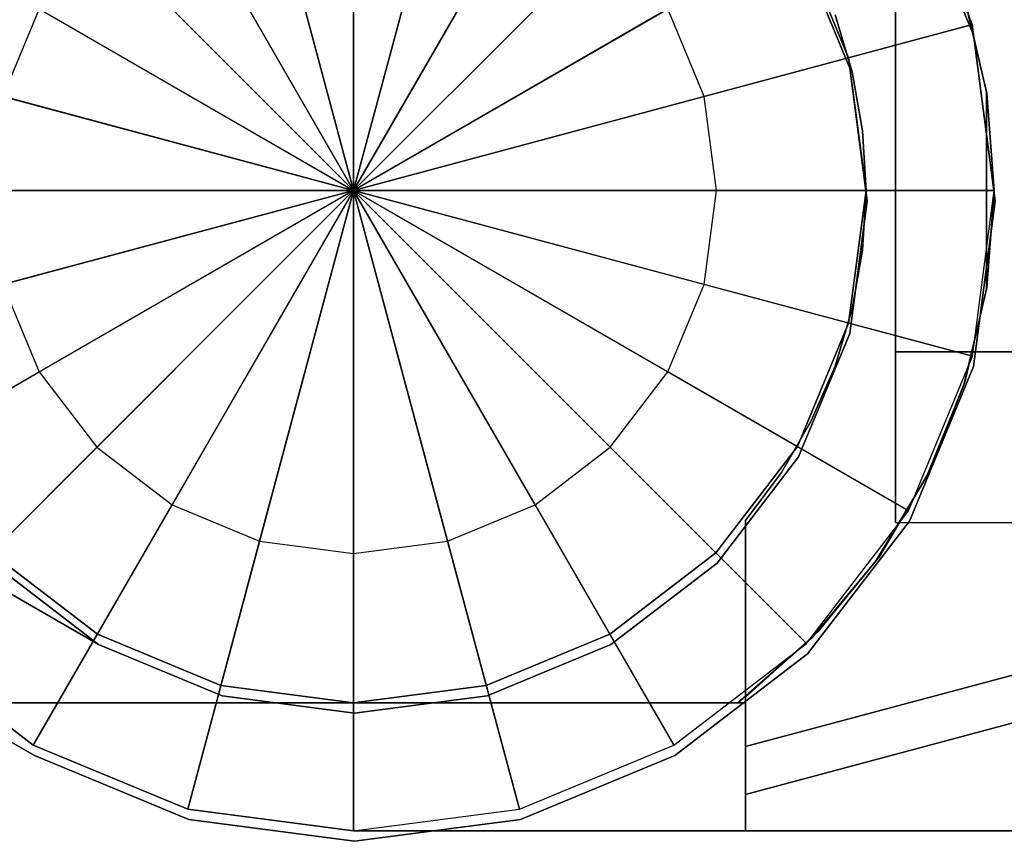
# Model space of a CAD drawing. Extents: x -3250 to 3250, y -2924 to 3476.
# Drawn here: x -746 to -723, y 545 to 564 of the extents above; entities that cross this region are included whole.
import ezdxf

# ---------------------------------------------------------------- set-up
doc = ezdxf.new("R2010")
doc.units = 0

msp = doc.modelspace()

# ---------------------------------------------------------------- linework, layer by layer
at = {"color": 0}
for p, q in [((-737.976889, 559.771099, 1515), (-737.976889, 574.771099, 1515)), ((-737.976889, 559.771099, 1485), (-737.976889, 574.771099, 1485)), ((-737.976889, 559.771099, 1515), (-741.859175, 574.259986, 1515)), ((-737.976889, 559.771099, 1485), (-741.859175, 574.259986, 1485)), ((-737.976889, 559.771099, 1515), (-734.094604, 574.259986, 1515)), ((-737.976889, 559.771099, 1485), (-734.094604, 574.259986, 1485)), ((-737.976889, 559.771099, 1515), (-745.476889, 572.76148, 1515)), ((-737.976889, 559.771099, 1485), (-745.476889, 572.76148, 1485)), ((-737.976889, 559.771099, 1515), (-730.476889, 572.76148, 1515)), ((-737.976889, 559.771099, 1485), (-730.476889, 572.76148, 1485)), ((-737.976889, 559.771099, 1515), (-748.583491, 570.377701, 1515)), ((-737.976889, 559.771099, 1485), (-748.583491, 570.377701, 1485)), ((-737.976889, 559.771099, 1515), (-727.370288, 570.377701, 1515)), ((-737.976889, 559.771099, 1485), (-727.370288, 570.377701, 1485)), ((-737.976889, 568.271099, 1516.5), (-737.976889, 559.771099, 1516.5)), ((-737.976889, 568.271099, 1483.5), (-737.976889, 559.771099, 1483.5)), ((-740.176851, 567.981468, 1516.5), (-737.976889, 559.771099, 1516.5)), ((-740.176851, 567.981468, 1483.5), (-737.976889, 559.771099, 1483.5)), ((-735.776928, 567.981468, 1516.5), (-737.976889, 559.771099, 1516.5)), ((-735.776928, 567.981468, 1483.5), (-737.976889, 559.771099, 1483.5)), ((-737.976889, 559.771099, 1515), (-750.96727, 567.271099, 1515)), ((-737.976889, 559.771099, 1485), (-750.96727, 567.271099, 1485)), ((-737.976889, 559.771099, 1515), (-724.986508, 567.271099, 1515)), ((-737.976889, 559.771099, 1485), (-724.986508, 567.271099, 1485)), ((-723.488002, 563.653385, 1515), (-724.986508, 567.271099, 1515)), ((-723.488002, 563.653385, 1485), (-724.986508, 567.271099, 1485)), ((-742.226889, 567.132315, 1516.5), (-737.976889, 559.771099, 1516.5)), ((-742.226889, 567.132315, 1483.5), (-737.976889, 559.771099, 1483.5)), ((-733.726889, 567.132315, 1516.5), (-737.976889, 559.771099, 1516.5)), ((-733.726889, 567.132315, 1483.5), (-737.976889, 559.771099, 1483.5)), ((-723.463606, 563.411363, 1495), (-724.962113, 567.029077, 1495)), ((-724.962113, 567.029077, 1505), (-723.463606, 563.411363, 1505)), ((-724.962113, 567.029077, 1485), (-723.463606, 563.411363, 1485)), ((-723.463606, 563.411363, 1515), (-724.962113, 567.029077, 1515)), ((-743.987297, 565.781506, 1516.5), (-737.976889, 559.771099, 1516.5)), ((-743.987297, 565.781506, 1483.5), (-737.976889, 559.771099, 1483.5)), ((-731.966482, 565.781506, 1516.5), (-737.976889, 559.771099, 1516.5)), ((-731.966482, 565.781506, 1483.5), (-737.976889, 559.771099, 1483.5)), ((-727.584585, 565.771099, 1505), (-726.38578, 562.876927, 1505)), ((-726.38578, 562.876927, 1495), (-727.584585, 565.771099, 1495)), ((-727.560189, 565.529077, 1495), (-726.361384, 562.634906, 1495)), ((-726.361384, 562.634906, 1505), (-727.560189, 565.529077, 1505)), ((-726.361384, 562.634906, 1485), (-727.560189, 565.529077, 1485)), ((-727.560189, 565.529077, 1515), (-726.361384, 562.634906, 1515)), ((-723.155674, 562.080119, 1505), (-723.687766, 564.334097, 1505)), ((-723.687766, 564.334097, 1495), (-723.155674, 562.080119, 1495)), ((-723.149932, 562.042953, 1500), (-723.665065, 564.262389, 1500)), ((-723.665065, 564.262389, 1515), (-723.149932, 562.042953, 1515)), ((-745.338105, 564.021099, 1516.5), (-746.187259, 561.971061, 1516.5)), ((-745.338105, 564.021099, 1483.5), (-746.187259, 561.971061, 1483.5)), ((-745.338105, 564.021099, 1516.5), (-737.976889, 559.771099, 1516.5)), ((-745.338105, 564.021099, 1483.5), (-737.976889, 559.771099, 1483.5)), ((-730.615673, 564.021099, 1516.5), (-737.976889, 559.771099, 1516.5)), ((-730.615673, 564.021099, 1483.5), (-737.976889, 559.771099, 1483.5)), ((-729.76652, 561.971061, 1516.5), (-730.615673, 564.021099, 1516.5)), ((-729.76652, 561.971061, 1483.5), (-730.615673, 564.021099, 1483.5)), ((-725.288466, 555.994032, 1506.928203), (-725.288466, 563.994032, 1506.928203)), ((-725.288466, 563.994032, 1493.071797), (-725.288466, 555.994032, 1493.071797)), ((-726.704048, 563.884862, 1500), (-726.301911, 562.545063, 1500)), ((-726.301911, 562.545063, 1485), (-726.704048, 563.884862, 1485)), ((-737.976889, 559.771099, 1515), (-752.465777, 563.653385, 1515)), ((-737.976889, 559.771099, 1485), (-752.465777, 563.653385, 1485)), ((-737.976889, 559.771099, 1515), (-723.488002, 563.653385, 1515)), ((-737.976889, 559.771099, 1485), (-723.488002, 563.653385, 1485)), ((-723.488002, 563.653385, 1515), (-729.76652, 561.971061, 1516.5)), ((-723.488002, 563.653385, 1485), (-729.76652, 561.971061, 1483.5)), ((-722.976889, 559.771099, 1515), (-723.488002, 563.653385, 1515)), ((-722.976889, 559.771099, 1485), (-723.488002, 563.653385, 1485)), ((-722.952494, 559.529077, 1495), (-723.463606, 563.411363, 1495)), ((-723.463606, 563.411363, 1505), (-722.952494, 559.529077, 1505)), ((-723.463606, 563.411363, 1485), (-722.952494, 559.529077, 1485)), ((-722.952494, 559.529077, 1515), (-723.463606, 563.411363, 1515)), ((-723.463606, 563.411363, 1485), (-723.463606, 563.411363, 1495)), ((-723.463606, 563.411363, 1505), (-723.463606, 563.411363, 1515)), ((-726.38578, 562.876927, 1495), (-726.38578, 562.876927, 1505)), ((-726.38578, 562.876927, 1505), (-725.976889, 559.771099, 1505)), ((-725.976889, 559.771099, 1495), (-726.38578, 562.876927, 1495)), ((-726.361384, 562.634906, 1495), (-725.952494, 559.529077, 1495)), ((-725.952494, 559.529077, 1505), (-726.361384, 562.634906, 1505)), ((-725.952494, 559.529077, 1485), (-726.361384, 562.634906, 1485)), ((-726.361384, 562.634906, 1515), (-725.952494, 559.529077, 1515)), ((-726.361384, 562.634906, 1485), (-726.361384, 562.634906, 1495)), ((-726.361384, 562.634906, 1505), (-726.361384, 562.634906, 1515)), ((-726.301911, 562.545063, 1500), (-726.058422, 561.167569, 1500)), ((-726.058422, 561.167569, 1485), (-726.301911, 562.545063, 1485)), ((-726.301911, 562.545063, 1500), (-726.301911, 562.545063, 1485)), ((-745.452494, 546.538696, 1495), (-772.299281, 562.038696, 1495)), ((-772.299281, 562.038696, 1485), (-745.452494, 546.538696, 1485)), ((-745.452494, 546.538696, 1515), (-772.299281, 562.038696, 1515)), ((-772.299281, 562.038696, 1505), (-745.452494, 546.538696, 1505)), ((-746.187259, 561.971061, 1516.5), (-737.976889, 559.771099, 1516.5)), ((-746.187259, 561.971061, 1483.5), (-737.976889, 559.771099, 1483.5)), ((-729.76652, 561.971061, 1516.5), (-737.976889, 559.771099, 1516.5)), ((-729.76652, 561.971061, 1483.5), (-737.976889, 559.771099, 1483.5)), ((-729.476889, 559.771099, 1516.5), (-729.76652, 561.971061, 1516.5)), ((-729.476889, 559.771099, 1483.5), (-729.76652, 561.971061, 1483.5)), ((-723.155674, 562.080119, 1495), (-723.155674, 562.080119, 1505)), ((-723.155674, 557.462078, 1505), (-723.155674, 562.080119, 1505)), ((-723.155674, 562.080119, 1495), (-723.155674, 557.462078, 1495)), ((-722.976889, 559.771099, 1500), (-723.149932, 562.042953, 1500)), ((-723.149932, 562.042953, 1515), (-722.976889, 559.771099, 1515)), ((-723.149932, 562.042953, 1515), (-723.149932, 562.042953, 1500)), ((-726.058422, 561.167569, 1500), (-725.976889, 559.771099, 1500)), ((-725.976889, 559.771099, 1485), (-726.058422, 561.167569, 1485)), ((-726.058422, 561.167569, 1500), (-726.058422, 561.167569, 1485)), ((-763.446396, 560.391582, 1495), (-743.952494, 549.136773, 1495)), ((-743.952494, 549.136773, 1505), (-763.446396, 560.391582, 1505)), ((-743.952494, 549.136773, 1505), (-763.446396, 560.391582, 1505)), ((-763.446396, 560.391582, 1495), (-743.952494, 549.136773, 1495)), ((-737.976889, 559.771099, 1515), (-752.976889, 559.771099, 1515)), ((-737.976889, 559.771099, 1485), (-752.976889, 559.771099, 1485)), ((-737.976889, 559.771099, 1515), (-752.465777, 555.888813, 1515)), ((-737.976889, 559.771099, 1485), (-752.465777, 555.888813, 1485)), ((-737.976889, 559.771099, 1515), (-750.96727, 552.271099, 1515)), ((-737.976889, 559.771099, 1485), (-750.96727, 552.271099, 1485)), ((-737.976889, 559.771099, 1515), (-748.583491, 549.164497, 1515)), ((-737.976889, 559.771099, 1485), (-748.583491, 549.164497, 1485)), ((-746.476889, 559.771099, 1516.5), (-737.976889, 559.771099, 1516.5)), ((-746.476889, 559.771099, 1483.5), (-737.976889, 559.771099, 1483.5)), ((-746.187259, 557.571137, 1516.5), (-737.976889, 559.771099, 1516.5)), ((-746.187259, 557.571137, 1483.5), (-737.976889, 559.771099, 1483.5)), ((-737.976889, 559.771099, 1515), (-745.476889, 546.780718, 1515)), ((-737.976889, 559.771099, 1485), (-745.476889, 546.780718, 1485)), ((-745.338105, 555.521099, 1516.5), (-737.976889, 559.771099, 1516.5)), ((-745.338105, 555.521099, 1483.5), (-737.976889, 559.771099, 1483.5)), ((-743.987297, 553.760691, 1516.5), (-737.976889, 559.771099, 1516.5)), ((-743.987297, 553.760691, 1483.5), (-737.976889, 559.771099, 1483.5)), ((-742.226889, 552.409883, 1516.5), (-737.976889, 559.771099, 1516.5)), ((-742.226889, 552.409883, 1483.5), (-737.976889, 559.771099, 1483.5)), ((-737.976889, 559.771099, 1515), (-741.859175, 545.282211, 1515)), ((-737.976889, 559.771099, 1485), (-741.859175, 545.282211, 1485)), ((-740.176851, 551.560729, 1516.5), (-737.976889, 559.771099, 1516.5)), ((-740.176851, 551.560729, 1483.5), (-737.976889, 559.771099, 1483.5)), ((-737.976889, 559.771099, 1516.5), (-737.976889, 559.771099, 1516.5)), ((-737.976889, 559.771099, 1516.5), (-737.976889, 559.771099, 1515)), ((-737.976889, 559.771099, 1515), (-737.976889, 559.771099, 1515)), ((-737.976889, 559.771099, 1516.5), (-737.976889, 559.771099, 1516.5)), ((-737.976889, 559.771099, 1516.5), (-737.976889, 559.771099, 1515)), ((-737.976889, 559.771099, 1515), (-737.976889, 559.771099, 1515)), ((-737.976889, 559.771099, 1516.5), (-737.976889, 559.771099, 1516.5)), ((-737.976889, 559.771099, 1516.5), (-737.976889, 559.771099, 1515)), ((-737.976889, 559.771099, 1515), (-737.976889, 559.771099, 1515)), ((-737.976889, 559.771099, 1516.5), (-737.976889, 559.771099, 1516.5)), ((-737.976889, 559.771099, 1516.5), (-737.976889, 559.771099, 1515)), ((-737.976889, 559.771099, 1515), (-737.976889, 559.771099, 1515)), ((-737.976889, 559.771099, 1516.5), (-737.976889, 559.771099, 1516.5)), ((-737.976889, 559.771099, 1516.5), (-737.976889, 559.771099, 1515)), ((-737.976889, 559.771099, 1515), (-737.976889, 559.771099, 1515)), ((-737.976889, 551.271099, 1516.5), (-737.976889, 559.771099, 1516.5)), ((-737.976889, 559.771099, 1516.5), (-737.976889, 559.771099, 1516.5)), ((-737.976889, 559.771099, 1516.5), (-737.976889, 559.771099, 1515)), ((-737.976889, 559.771099, 1515), (-737.976889, 559.771099, 1515)), ((-737.976889, 559.771099, 1515), (-737.976889, 544.771099, 1515)), ((-735.776928, 551.560729, 1516.5), (-737.976889, 559.771099, 1516.5)), ((-737.976889, 559.771099, 1516.5), (-737.976889, 559.771099, 1516.5)), ((-737.976889, 559.771099, 1516.5), (-737.976889, 559.771099, 1515)), ((-737.976889, 559.771099, 1515), (-737.976889, 559.771099, 1515)), ((-737.976889, 559.771099, 1515), (-734.094604, 545.282211, 1515)), ((-733.726889, 552.409883, 1516.5), (-737.976889, 559.771099, 1516.5)), ((-737.976889, 559.771099, 1516.5), (-737.976889, 559.771099, 1516.5)), ((-737.976889, 559.771099, 1516.5), (-737.976889, 559.771099, 1515)), ((-737.976889, 559.771099, 1515), (-737.976889, 559.771099, 1515)), ((-737.976889, 559.771099, 1515), (-730.476889, 546.780718, 1515)), ((-731.966482, 553.760691, 1516.5), (-737.976889, 559.771099, 1516.5)), ((-737.976889, 559.771099, 1516.5), (-737.976889, 559.771099, 1516.5)), ((-737.976889, 559.771099, 1516.5), (-737.976889, 559.771099, 1515)), ((-737.976889, 559.771099, 1515), (-737.976889, 559.771099, 1515)), ((-737.976889, 559.771099, 1515), (-727.370288, 549.164497, 1515)), ((-730.615673, 555.521099, 1516.5), (-737.976889, 559.771099, 1516.5)), ((-737.976889, 559.771099, 1516.5), (-737.976889, 559.771099, 1516.5)), ((-737.976889, 559.771099, 1516.5), (-737.976889, 559.771099, 1515)), ((-737.976889, 559.771099, 1515), (-737.976889, 559.771099, 1515)), ((-737.976889, 559.771099, 1515), (-724.986508, 552.271099, 1515)), ((-729.76652, 557.571137, 1516.5), (-737.976889, 559.771099, 1516.5)), ((-737.976889, 559.771099, 1516.5), (-737.976889, 559.771099, 1516.5)), ((-737.976889, 559.771099, 1516.5), (-737.976889, 559.771099, 1515)), ((-737.976889, 559.771099, 1515), (-737.976889, 559.771099, 1515)), ((-737.976889, 559.771099, 1515), (-723.488002, 555.888813, 1515)), ((-729.476889, 559.771099, 1516.5), (-737.976889, 559.771099, 1516.5)), ((-737.976889, 559.771099, 1516.5), (-737.976889, 559.771099, 1516.5)), ((-737.976889, 559.771099, 1516.5), (-737.976889, 559.771099, 1515)), ((-737.976889, 559.771099, 1515), (-737.976889, 559.771099, 1515)), ((-737.976889, 559.771099, 1515), (-722.976889, 559.771099, 1515)), ((-737.976889, 559.771099, 1516.5), (-737.976889, 559.771099, 1516.5)), ((-737.976889, 559.771099, 1516.5), (-737.976889, 559.771099, 1515)), ((-737.976889, 559.771099, 1515), (-737.976889, 559.771099, 1515)), ((-737.976889, 559.771099, 1516.5), (-737.976889, 559.771099, 1516.5)), ((-737.976889, 559.771099, 1516.5), (-737.976889, 559.771099, 1515)), ((-737.976889, 559.771099, 1515), (-737.976889, 559.771099, 1515)), ((-737.976889, 559.771099, 1516.5), (-737.976889, 559.771099, 1516.5)), ((-737.976889, 559.771099, 1516.5), (-737.976889, 559.771099, 1515)), ((-737.976889, 559.771099, 1515), (-737.976889, 559.771099, 1515)), ((-737.976889, 559.771099, 1516.5), (-737.976889, 559.771099, 1516.5)), ((-737.976889, 559.771099, 1516.5), (-737.976889, 559.771099, 1515)), ((-737.976889, 559.771099, 1515), (-737.976889, 559.771099, 1515)), ((-737.976889, 559.771099, 1516.5), (-737.976889, 559.771099, 1516.5)), ((-737.976889, 559.771099, 1516.5), (-737.976889, 559.771099, 1515)), ((-737.976889, 559.771099, 1515), (-737.976889, 559.771099, 1515)), ((-737.976889, 559.771099, 1516.5), (-737.976889, 559.771099, 1516.5)), ((-737.976889, 559.771099, 1516.5), (-737.976889, 559.771099, 1515)), ((-737.976889, 559.771099, 1515), (-737.976889, 559.771099, 1515)), ((-737.976889, 559.771099, 1516.5), (-737.976889, 559.771099, 1516.5)), ((-737.976889, 559.771099, 1516.5), (-737.976889, 559.771099, 1515)), ((-737.976889, 559.771099, 1515), (-737.976889, 559.771099, 1515)), ((-737.976889, 559.771099, 1516.5), (-737.976889, 559.771099, 1516.5)), ((-737.976889, 559.771099, 1516.5), (-737.976889, 559.771099, 1515)), ((-737.976889, 559.771099, 1515), (-737.976889, 559.771099, 1515)), ((-737.976889, 559.771099, 1516.5), (-737.976889, 559.771099, 1516.5)), ((-737.976889, 559.771099, 1516.5), (-737.976889, 559.771099, 1515)), ((-737.976889, 559.771099, 1515), (-737.976889, 559.771099, 1515)), ((-737.976889, 559.771099, 1516.5), (-737.976889, 559.771099, 1516.5)), ((-737.976889, 559.771099, 1516.5), (-737.976889, 559.771099, 1515)), ((-737.976889, 559.771099, 1515), (-737.976889, 559.771099, 1515)), ((-737.976889, 559.771099, 1516.5), (-737.976889, 559.771099, 1516.5)), ((-737.976889, 559.771099, 1516.5), (-737.976889, 559.771099, 1515)), ((-737.976889, 559.771099, 1515), (-737.976889, 559.771099, 1515)), ((-737.976889, 559.771099, 1516.5), (-737.976889, 559.771099, 1516.5)), ((-737.976889, 559.771099, 1516.5), (-737.976889, 559.771099, 1515)), ((-737.976889, 559.771099, 1515), (-737.976889, 559.771099, 1515)), ((-737.976889, 559.771099, 1483.5), (-737.976889, 559.771099, 1483.5)), ((-737.976889, 559.771099, 1483.5), (-737.976889, 559.771099, 1485)), ((-737.976889, 559.771099, 1485), (-737.976889, 559.771099, 1485)), ((-737.976889, 559.771099, 1483.5), (-737.976889, 559.771099, 1483.5)), ((-737.976889, 559.771099, 1483.5), (-737.976889, 559.771099, 1485)), ((-737.976889, 559.771099, 1485), (-737.976889, 559.771099, 1485)), ((-737.976889, 559.771099, 1483.5), (-737.976889, 559.771099, 1483.5)), ((-737.976889, 559.771099, 1483.5), (-737.976889, 559.771099, 1485)), ((-737.976889, 559.771099, 1485), (-737.976889, 559.771099, 1485)), ((-737.976889, 559.771099, 1483.5), (-737.976889, 559.771099, 1483.5)), ((-737.976889, 559.771099, 1483.5), (-737.976889, 559.771099, 1485)), ((-737.976889, 559.771099, 1485), (-737.976889, 559.771099, 1485)), ((-737.976889, 559.771099, 1483.5), (-737.976889, 559.771099, 1483.5)), ((-737.976889, 559.771099, 1483.5), (-737.976889, 559.771099, 1485)), ((-737.976889, 559.771099, 1485), (-737.976889, 559.771099, 1485)), ((-737.976889, 551.271099, 1483.5), (-737.976889, 559.771099, 1483.5)), ((-737.976889, 559.771099, 1483.5), (-737.976889, 559.771099, 1483.5)), ((-737.976889, 559.771099, 1483.5), (-737.976889, 559.771099, 1485)), ((-737.976889, 559.771099, 1485), (-737.976889, 559.771099, 1485)), ((-737.976889, 559.771099, 1485), (-737.976889, 544.771099, 1485)), ((-735.776928, 551.560729, 1483.5), (-737.976889, 559.771099, 1483.5)), ((-737.976889, 559.771099, 1483.5), (-737.976889, 559.771099, 1483.5)), ((-737.976889, 559.771099, 1483.5), (-737.976889, 559.771099, 1485)), ((-737.976889, 559.771099, 1485), (-737.976889, 559.771099, 1485)), ((-737.976889, 559.771099, 1485), (-734.094604, 545.282211, 1485)), ((-733.726889, 552.409883, 1483.5), (-737.976889, 559.771099, 1483.5)), ((-737.976889, 559.771099, 1483.5), (-737.976889, 559.771099, 1483.5)), ((-737.976889, 559.771099, 1483.5), (-737.976889, 559.771099, 1485)), ((-737.976889, 559.771099, 1485), (-737.976889, 559.771099, 1485)), ((-737.976889, 559.771099, 1485), (-730.476889, 546.780718, 1485)), ((-731.966482, 553.760691, 1483.5), (-737.976889, 559.771099, 1483.5)), ((-737.976889, 559.771099, 1483.5), (-737.976889, 559.771099, 1483.5)), ((-737.976889, 559.771099, 1483.5), (-737.976889, 559.771099, 1485)), ((-737.976889, 559.771099, 1485), (-737.976889, 559.771099, 1485)), ((-737.976889, 559.771099, 1485), (-727.370288, 549.164497, 1485)), ((-730.615673, 555.521099, 1483.5), (-737.976889, 559.771099, 1483.5)), ((-737.976889, 559.771099, 1483.5), (-737.976889, 559.771099, 1483.5)), ((-737.976889, 559.771099, 1483.5), (-737.976889, 559.771099, 1485)), ((-737.976889, 559.771099, 1485), (-737.976889, 559.771099, 1485)), ((-737.976889, 559.771099, 1485), (-724.986508, 552.271099, 1485)), ((-729.76652, 557.571137, 1483.5), (-737.976889, 559.771099, 1483.5)), ((-737.976889, 559.771099, 1483.5), (-737.976889, 559.771099, 1483.5)), ((-737.976889, 559.771099, 1483.5), (-737.976889, 559.771099, 1485)), ((-737.976889, 559.771099, 1485), (-737.976889, 559.771099, 1485)), ((-737.976889, 559.771099, 1485), (-723.488002, 555.888813, 1485)), ((-729.476889, 559.771099, 1483.5), (-737.976889, 559.771099, 1483.5)), ((-737.976889, 559.771099, 1483.5), (-737.976889, 559.771099, 1483.5)), ((-737.976889, 559.771099, 1483.5), (-737.976889, 559.771099, 1485)), ((-737.976889, 559.771099, 1485), (-737.976889, 559.771099, 1485)), ((-737.976889, 559.771099, 1485), (-722.976889, 559.771099, 1485)), ((-737.976889, 559.771099, 1483.5), (-737.976889, 559.771099, 1483.5)), ((-737.976889, 559.771099, 1483.5), (-737.976889, 559.771099, 1485)), ((-737.976889, 559.771099, 1485), (-737.976889, 559.771099, 1485)), ((-737.976889, 559.771099, 1483.5), (-737.976889, 559.771099, 1483.5)), ((-737.976889, 559.771099, 1483.5), (-737.976889, 559.771099, 1485)), ((-737.976889, 559.771099, 1485), (-737.976889, 559.771099, 1485)), ((-737.976889, 559.771099, 1483.5), (-737.976889, 559.771099, 1483.5)), ((-737.976889, 559.771099, 1483.5), (-737.976889, 559.771099, 1485)), ((-737.976889, 559.771099, 1485), (-737.976889, 559.771099, 1485)), ((-737.976889, 559.771099, 1483.5), (-737.976889, 559.771099, 1483.5)), ((-737.976889, 559.771099, 1483.5), (-737.976889, 559.771099, 1485)), ((-737.976889, 559.771099, 1485), (-737.976889, 559.771099, 1485)), ((-737.976889, 559.771099, 1483.5), (-737.976889, 559.771099, 1483.5)), ((-737.976889, 559.771099, 1483.5), (-737.976889, 559.771099, 1485)), ((-737.976889, 559.771099, 1485), (-737.976889, 559.771099, 1485)), ((-737.976889, 559.771099, 1483.5), (-737.976889, 559.771099, 1483.5)), ((-737.976889, 559.771099, 1483.5), (-737.976889, 559.771099, 1485)), ((-737.976889, 559.771099, 1485), (-737.976889, 559.771099, 1485)), ((-737.976889, 559.771099, 1483.5), (-737.976889, 559.771099, 1483.5)), ((-737.976889, 559.771099, 1483.5), (-737.976889, 559.771099, 1485)), ((-737.976889, 559.771099, 1485), (-737.976889, 559.771099, 1485)), ((-737.976889, 559.771099, 1483.5), (-737.976889, 559.771099, 1483.5)), ((-737.976889, 559.771099, 1483.5), (-737.976889, 559.771099, 1485)), ((-737.976889, 559.771099, 1485), (-737.976889, 559.771099, 1485)), ((-737.976889, 559.771099, 1483.5), (-737.976889, 559.771099, 1483.5)), ((-737.976889, 559.771099, 1483.5), (-737.976889, 559.771099, 1485)), ((-737.976889, 559.771099, 1485), (-737.976889, 559.771099, 1485)), ((-737.976889, 559.771099, 1483.5), (-737.976889, 559.771099, 1483.5)), ((-737.976889, 559.771099, 1483.5), (-737.976889, 559.771099, 1485)), ((-737.976889, 559.771099, 1485), (-737.976889, 559.771099, 1485)), ((-737.976889, 559.771099, 1483.5), (-737.976889, 559.771099, 1483.5)), ((-737.976889, 559.771099, 1483.5), (-737.976889, 559.771099, 1485)), ((-737.976889, 559.771099, 1485), (-737.976889, 559.771099, 1485)), ((-737.976889, 559.771099, 1483.5), (-737.976889, 559.771099, 1483.5)), ((-737.976889, 559.771099, 1483.5), (-737.976889, 559.771099, 1485)), ((-737.976889, 559.771099, 1485), (-737.976889, 559.771099, 1485)), ((-729.76652, 557.571137, 1516.5), (-729.476889, 559.771099, 1516.5)), ((-729.76652, 557.571137, 1483.5), (-729.476889, 559.771099, 1483.5)), ((-722.976889, 559.771099, 1515), (-729.476889, 559.771099, 1516.5)), ((-722.976889, 559.771099, 1485), (-729.476889, 559.771099, 1483.5)), ((-725.976889, 559.771099, 1505), (-726.38578, 556.66527, 1505)), ((-726.38578, 556.66527, 1495), (-725.976889, 559.771099, 1495)), ((-725.976889, 559.771099, 1500), (-726.058422, 558.374629, 1500)), ((-726.058422, 558.374629, 1485), (-725.976889, 559.771099, 1485)), ((-725.976889, 559.771099, 1500), (-725.976889, 559.771099, 1485)), ((-725.976889, 559.771099, 1495), (-725.976889, 559.771099, 1505)), ((-723.488002, 555.888813, 1515), (-722.976889, 559.771099, 1515)), ((-723.488002, 555.888813, 1485), (-722.976889, 559.771099, 1485)), ((-723.149932, 557.499245, 1500), (-722.976889, 559.771099, 1500)), ((-722.976889, 559.771099, 1515), (-723.149932, 557.499245, 1515)), ((-722.976889, 559.771099, 1515), (-722.976889, 559.771099, 1500)), ((-725.952494, 559.529077, 1495), (-726.361384, 556.423249, 1495)), ((-726.361384, 556.423249, 1505), (-725.952494, 559.529077, 1505)), ((-726.361384, 556.423249, 1485), (-725.952494, 559.529077, 1485)), ((-725.952494, 559.529077, 1515), (-726.361384, 556.423249, 1515)), ((-725.952494, 559.529077, 1485), (-725.952494, 559.529077, 1495)), ((-725.952494, 559.529077, 1505), (-725.952494, 559.529077, 1515)), ((-723.463606, 555.646792, 1495), (-722.952494, 559.529077, 1495)), ((-722.952494, 559.529077, 1505), (-723.463606, 555.646792, 1505)), ((-722.952494, 559.529077, 1485), (-723.463606, 555.646792, 1485)), ((-723.463606, 555.646792, 1515), (-722.952494, 559.529077, 1515)), ((-722.952494, 559.529077, 1485), (-722.952494, 559.529077, 1495)), ((-722.952494, 559.529077, 1505), (-722.952494, 559.529077, 1515)), ((-726.058422, 558.374629, 1500), (-726.301911, 556.997135, 1500)), ((-726.301911, 556.997135, 1485), (-726.058422, 558.374629, 1485)), ((-726.058422, 558.374629, 1500), (-726.058422, 558.374629, 1485)), ((-746.187259, 557.571137, 1516.5), (-745.338105, 555.521099, 1516.5)), ((-746.187259, 557.571137, 1483.5), (-745.338105, 555.521099, 1483.5)), ((-730.615673, 555.521099, 1516.5), (-729.76652, 557.571137, 1516.5)), ((-730.615673, 555.521099, 1483.5), (-729.76652, 557.571137, 1483.5)), ((-723.488002, 555.888813, 1515), (-729.76652, 557.571137, 1516.5)), ((-723.488002, 555.888813, 1485), (-729.76652, 557.571137, 1483.5)), ((-723.665065, 555.279808, 1500), (-723.149932, 557.499245, 1500)), ((-723.149932, 557.499245, 1515), (-723.665065, 555.279808, 1515)), ((-723.149932, 557.499245, 1515), (-723.149932, 557.499245, 1500)), ((-723.687766, 555.2081, 1505), (-723.155674, 557.462078, 1505)), ((-723.155674, 557.462078, 1495), (-723.687766, 555.2081, 1495)), ((-723.155674, 557.462078, 1505), (-723.155674, 557.462078, 1495)), ((-726.301911, 556.997135, 1500), (-726.704048, 555.657336, 1500)), ((-726.704048, 555.657336, 1485), (-726.301911, 556.997135, 1485)), ((-726.301911, 556.997135, 1500), (-726.301911, 556.997135, 1485)), ((-726.38578, 556.66527, 1505), (-727.584585, 553.771099, 1505)), ((-727.584585, 553.771099, 1495), (-726.38578, 556.66527, 1495)), ((-726.38578, 556.66527, 1495), (-726.38578, 556.66527, 1505)), ((-726.361384, 556.423249, 1495), (-727.560189, 553.529077, 1495)), ((-727.560189, 553.529077, 1505), (-726.361384, 556.423249, 1505)), ((-727.560189, 553.529077, 1485), (-726.361384, 556.423249, 1485)), ((-726.361384, 556.423249, 1515), (-727.560189, 553.529077, 1515)), ((-726.361384, 556.423249, 1485), (-726.361384, 556.423249, 1495)), ((-726.361384, 556.423249, 1505), (-726.361384, 556.423249, 1515)), ((724.711534, 555.994032, 1506.928203), (-725.288466, 555.994032, 1506.928203)), ((-725.288466, 555.994032, 1493.071797), (724.711534, 555.994032, 1493.071797)), ((-725.288466, 555.994032, 1493.071797), (-725.288466, 551.994032, 1500)), ((-725.288466, 551.994032, 1500), (-725.288466, 555.994032, 1506.928203)), ((-724.986508, 552.271099, 1515), (-723.488002, 555.888813, 1515)), ((-724.986508, 552.271099, 1485), (-723.488002, 555.888813, 1485)), ((-726.704048, 555.657336, 1500), (-727.259369, 554.373437, 1500)), ((-727.259369, 554.373437, 1485), (-726.704048, 555.657336, 1485)), ((-726.704048, 555.657336, 1500), (-726.704048, 555.657336, 1485)), ((-724.962113, 552.029077, 1495), (-723.463606, 555.646792, 1495)), ((-723.463606, 555.646792, 1505), (-724.962113, 552.029077, 1505)), ((-723.463606, 555.646792, 1485), (-724.962113, 552.029077, 1485)), ((-724.962113, 552.029077, 1515), (-723.463606, 555.646792, 1515)), ((-723.463606, 555.646792, 1485), (-723.463606, 555.646792, 1495)), ((-723.463606, 555.646792, 1505), (-723.463606, 555.646792, 1515)), ((-750.96727, 552.271099, 1515), (-745.338105, 555.521099, 1516.5)), ((-750.96727, 552.271099, 1485), (-745.338105, 555.521099, 1483.5)), ((-745.338105, 555.521099, 1516.5), (-743.987297, 553.760691, 1516.5)), ((-745.338105, 555.521099, 1483.5), (-743.987297, 553.760691, 1483.5)), ((-731.966482, 553.760691, 1516.5), (-730.615673, 555.521099, 1516.5)), ((-731.966482, 553.760691, 1483.5), (-730.615673, 555.521099, 1483.5)), ((-724.986508, 552.271099, 1515), (-730.615673, 555.521099, 1516.5)), ((-724.986508, 552.271099, 1485), (-730.615673, 555.521099, 1483.5)), ((-724.560482, 553.062895, 1505), (-723.687766, 555.2081, 1505)), ((-723.687766, 555.2081, 1495), (-724.560482, 553.062895, 1495)), ((-724.510405, 553.163996, 1500), (-723.665065, 555.279808, 1500)), ((-723.665065, 555.279808, 1515), (-724.510405, 553.163996, 1515)), ((-723.687766, 555.2081, 1495), (-723.687766, 555.2081, 1505)), ((-723.665065, 555.279808, 1515), (-723.665065, 555.279808, 1500)), ((-727.259369, 554.373437, 1500), (-727.960327, 553.162886, 1500)), ((-727.960327, 553.162886, 1485), (-727.259369, 554.373437, 1485)), ((-727.259369, 554.373437, 1500), (-727.259369, 554.373437, 1485)), ((-743.952494, 549.136773, 1485), (-751.746722, 553.636773, 1485)), ((-751.746722, 553.636773, 1515), (-743.952494, 549.136773, 1515)), ((-748.583491, 549.164497, 1515), (-743.987297, 553.760691, 1516.5)), ((-748.583491, 549.164497, 1485), (-743.987297, 553.760691, 1483.5)), ((-743.987297, 553.760691, 1516.5), (-742.226889, 552.409883, 1516.5)), ((-743.987297, 553.760691, 1483.5), (-742.226889, 552.409883, 1483.5)), ((-733.726889, 552.409883, 1516.5), (-731.966482, 553.760691, 1516.5)), ((-733.726889, 552.409883, 1483.5), (-731.966482, 553.760691, 1483.5)), ((-727.370288, 549.164497, 1515), (-731.966482, 553.760691, 1516.5)), ((-727.370288, 549.164497, 1485), (-731.966482, 553.760691, 1483.5)), ((-727.584585, 553.771099, 1505), (-729.491608, 551.285817, 1505)), ((-729.491608, 551.285817, 1495), (-727.584585, 553.771099, 1495)), ((-727.584585, 553.771099, 1495), (-727.584585, 553.771099, 1505)), ((-727.560189, 553.529077, 1495), (-729.467212, 551.043796, 1495)), ((-729.467212, 551.043796, 1505), (-727.560189, 553.529077, 1505)), ((-729.467212, 551.043796, 1485), (-727.560189, 553.529077, 1485)), ((-727.560189, 553.529077, 1515), (-729.467212, 551.043796, 1515)), ((-727.560189, 553.529077, 1485), (-727.560189, 553.529077, 1495)), ((-727.560189, 553.529077, 1505), (-727.560189, 553.529077, 1515)), ((-727.960327, 553.162886, 1500), (-728.797397, 552.042132, 1500)), ((-728.797397, 552.042132, 1485), (-727.960327, 553.162886, 1485)), ((-727.960327, 553.162886, 1500), (-727.960327, 553.162886, 1485)), ((-725.666448, 551.200624, 1500), (-724.510405, 553.163996, 1500)), ((-724.510405, 553.163996, 1515), (-725.666448, 551.200624, 1515)), ((-724.510405, 553.163996, 1515), (-724.510405, 553.163996, 1500)), ((-725.753017, 551.077599, 1505), (-724.560482, 553.062895, 1505)), ((-724.560482, 553.062895, 1495), (-725.753017, 551.077599, 1495)), ((-724.560482, 553.062895, 1495), (-724.560482, 553.062895, 1505)), ((-745.476889, 546.780718, 1515), (-742.226889, 552.409883, 1516.5)), ((-745.476889, 546.780718, 1485), (-742.226889, 552.409883, 1483.5)), ((-742.226889, 552.409883, 1516.5), (-740.176851, 551.560729, 1516.5)), ((-742.226889, 552.409883, 1483.5), (-740.176851, 551.560729, 1483.5)), ((-735.776928, 551.560729, 1516.5), (-733.726889, 552.409883, 1516.5)), ((-735.776928, 551.560729, 1483.5), (-733.726889, 552.409883, 1483.5)), ((-730.476889, 546.780718, 1515), (-733.726889, 552.409883, 1516.5)), ((-730.476889, 546.780718, 1485), (-733.726889, 552.409883, 1483.5)), ((-727.370288, 549.164497, 1515), (-724.986508, 552.271099, 1515)), ((-727.370288, 549.164497, 1485), (-724.986508, 552.271099, 1485)), ((-728.797397, 547.907839, 1500), (-728.797397, 552.042132, 1500)), ((-728.797397, 552.042132, 1500), (-728.797397, 552.042132, 1485)), ((-728.797397, 552.042132, 1485), (-728.797397, 546.746954, 1485)), ((-727.345892, 548.922476, 1495), (-724.962113, 552.029077, 1495)), ((-724.962113, 552.029077, 1505), (-727.345892, 548.922476, 1505)), ((-724.962113, 552.029077, 1485), (-727.345892, 548.922476, 1485)), ((-727.345892, 548.922476, 1515), (-724.962113, 552.029077, 1515)), ((-725.288466, 551.994032, 1500), (724.711534, 551.994032, 1500)), ((-724.962113, 552.029077, 1485), (-724.962113, 552.029077, 1495)), ((-724.962113, 552.029077, 1505), (-724.962113, 552.029077, 1515)), ((-741.859175, 545.282211, 1515), (-740.176851, 551.560729, 1516.5)), ((-741.859175, 545.282211, 1485), (-740.176851, 551.560729, 1483.5)), ((-740.176851, 551.560729, 1516.5), (-737.976889, 551.271099, 1516.5)), ((-740.176851, 551.560729, 1483.5), (-737.976889, 551.271099, 1483.5)), ((-737.976889, 551.271099, 1516.5), (-735.776928, 551.560729, 1516.5)), ((-737.976889, 551.271099, 1483.5), (-735.776928, 551.560729, 1483.5)), ((-734.094604, 545.282211, 1515), (-735.776928, 551.560729, 1516.5)), ((-734.094604, 545.282211, 1485), (-735.776928, 551.560729, 1483.5)), ((-746.462171, 551.285817, 1515), (-743.976889, 549.378794, 1515)), ((-743.976889, 549.378794, 1505), (-746.462171, 551.285817, 1505)), ((-746.462171, 551.285817, 1495), (-743.976889, 549.378794, 1495)), ((-743.976889, 549.378794, 1485), (-746.462171, 551.285817, 1485)), ((-743.976889, 549.378794, 1505), (-746.462171, 551.285817, 1505)), ((-746.462171, 551.285817, 1495), (-743.976889, 549.378794, 1495)), ((-737.976889, 544.771099, 1515), (-737.976889, 551.271099, 1516.5)), ((-737.976889, 544.771099, 1485), (-737.976889, 551.271099, 1483.5)), ((-729.491608, 551.285817, 1505), (-731.976889, 549.378794, 1505)), ((-731.976889, 549.378794, 1495), (-729.491608, 551.285817, 1495)), ((-729.491608, 551.285817, 1495), (-729.491608, 551.285817, 1505)), ((-746.437775, 551.043796, 1495), (-743.952494, 549.136773, 1495)), ((-743.952494, 549.136773, 1505), (-746.437775, 551.043796, 1505)), ((-729.467212, 551.043796, 1495), (-731.952494, 549.136773, 1495)), ((-731.952494, 549.136773, 1505), (-729.467212, 551.043796, 1505)), ((-731.952494, 549.136773, 1485), (-729.467212, 551.043796, 1485)), ((-729.467212, 551.043796, 1515), (-731.952494, 549.136773, 1515)), ((-729.467212, 551.043796, 1485), (-729.467212, 551.043796, 1495)), ((-729.467212, 551.043796, 1505), (-729.467212, 551.043796, 1515)), ((-727.236944, 549.299539, 1505), (-725.753017, 551.077599, 1505)), ((-725.753017, 551.077599, 1495), (-727.236944, 549.299539, 1495)), ((-727.106521, 549.434993, 1500), (-725.666448, 551.200624, 1500)), ((-725.666448, 551.200624, 1515), (-727.106521, 549.434993, 1515)), ((-725.753017, 551.077599, 1495), (-725.753017, 551.077599, 1505)), ((-725.666448, 551.200624, 1515), (-725.666448, 551.200624, 1500)), ((-728.797397, 547.907839, 1500), (-727.106521, 549.434993, 1500)), ((-727.106521, 549.434993, 1515), (-728.797397, 547.907839, 1515)), ((-727.106521, 549.434993, 1515), (-727.106521, 549.434993, 1500)), ((-743.976889, 549.378794, 1505), (-743.976889, 549.378794, 1515)), ((-743.976889, 549.378794, 1515), (-741.082718, 548.179989, 1515)), ((-741.082718, 548.179989, 1505), (-743.976889, 549.378794, 1505)), ((-743.976889, 549.378794, 1485), (-743.976889, 549.378794, 1495)), ((-743.976889, 549.378794, 1495), (-741.082718, 548.179989, 1495)), ((-741.082718, 548.179989, 1485), (-743.976889, 549.378794, 1485)), ((-741.082718, 548.179989, 1505), (-743.976889, 549.378794, 1505)), ((-743.976889, 549.378794, 1495), (-741.082718, 548.179989, 1495)), ((-743.976889, 549.378794, 1495), (-743.976889, 549.378794, 1505)), ((-731.976889, 549.378794, 1505), (-734.871061, 548.179989, 1505)), ((-734.871061, 548.179989, 1495), (-731.976889, 549.378794, 1495)), ((-731.976889, 549.378794, 1495), (-731.976889, 549.378794, 1505)), ((-728.976889, 547.771099, 1505), (-727.236944, 549.299539, 1505)), ((-727.236944, 549.299539, 1495), (-728.976889, 547.771099, 1495)), ((-727.236944, 549.299539, 1495), (-727.236944, 549.299539, 1505)), ((-748.583491, 549.164497, 1505), (-745.476889, 546.780718, 1505)), ((-745.476889, 546.780718, 1495), (-748.583491, 549.164497, 1495)), ((-748.583491, 549.164497, 1515), (-745.476889, 546.780718, 1515)), ((-748.583491, 549.164497, 1485), (-745.476889, 546.780718, 1485)), ((-743.952494, 549.136773, 1495), (-743.952494, 549.136773, 1485)), ((-743.952494, 549.136773, 1515), (-743.952494, 549.136773, 1505)), ((-741.058322, 547.937967, 1495), (-743.952494, 549.136773, 1495)), ((-743.952494, 549.136773, 1505), (-741.058322, 547.937967, 1505)), ((-743.952494, 549.136773, 1485), (-741.058322, 547.937967, 1485)), ((-741.058322, 547.937967, 1515), (-743.952494, 549.136773, 1515)), ((-743.952494, 549.136773, 1495), (-743.952494, 549.136773, 1505)), ((-731.952494, 549.136773, 1495), (-734.846665, 547.937967, 1495)), ((-734.846665, 547.937967, 1505), (-731.952494, 549.136773, 1505)), ((-734.846665, 547.937967, 1485), (-731.952494, 549.136773, 1485)), ((-731.952494, 549.136773, 1515), (-734.846665, 547.937967, 1515)), ((-731.952494, 549.136773, 1485), (-731.952494, 549.136773, 1495)), ((-731.952494, 549.136773, 1505), (-731.952494, 549.136773, 1515)), ((-730.476889, 546.780718, 1515), (-727.370288, 549.164497, 1515)), ((-730.476889, 546.780718, 1485), (-727.370288, 549.164497, 1485)), ((-730.452494, 546.538696, 1495), (-727.345892, 548.922476, 1495)), ((-727.345892, 548.922476, 1505), (-730.452494, 546.538696, 1505)), ((-727.345892, 548.922476, 1485), (-730.452494, 546.538696, 1485)), ((-730.452494, 546.538696, 1515), (-727.345892, 548.922476, 1515)), ((-727.345892, 548.922476, 1485), (-727.345892, 548.922476, 1495)), ((-727.345892, 548.922476, 1505), (-727.345892, 548.922476, 1515)), ((-722.285325, 548.491858, 1485), (-728.797397, 546.746954, 1485)), ((-728.797397, 546.746954, 1515), (-722.285325, 548.491858, 1515)), ((-741.082718, 548.179989, 1505), (-741.082718, 548.179989, 1515)), ((-741.082718, 548.179989, 1515), (-737.976889, 547.771099, 1515)), ((-737.976889, 547.771099, 1505), (-741.082718, 548.179989, 1505)), ((-741.082718, 548.179989, 1485), (-741.082718, 548.179989, 1495)), ((-741.082718, 548.179989, 1495), (-737.976889, 547.771099, 1495)), ((-737.976889, 547.771099, 1485), (-741.082718, 548.179989, 1485)), ((-737.976889, 547.771099, 1505), (-741.082718, 548.179989, 1505)), ((-741.082718, 548.179989, 1495), (-737.976889, 547.771099, 1495)), ((-741.082718, 548.179989, 1495), (-741.082718, 548.179989, 1505)), ((-734.871061, 548.179989, 1505), (-737.976889, 547.771099, 1505)), ((-737.976889, 547.771099, 1495), (-734.871061, 548.179989, 1495)), ((-734.871061, 548.179989, 1495), (-734.871061, 548.179989, 1505)), ((-737.952494, 547.529077, 1495), (-741.058322, 547.937967, 1495)), ((-741.058322, 547.937967, 1505), (-737.952494, 547.529077, 1505)), ((-741.058322, 547.937967, 1485), (-737.952494, 547.529077, 1485)), ((-737.952494, 547.529077, 1515), (-741.058322, 547.937967, 1515)), ((-741.058322, 547.937967, 1495), (-741.058322, 547.937967, 1485)), ((-741.058322, 547.937967, 1515), (-741.058322, 547.937967, 1505)), ((-734.846665, 547.937967, 1495), (-737.952494, 547.529077, 1495)), ((-737.952494, 547.529077, 1505), (-734.846665, 547.937967, 1505)), ((-737.952494, 547.529077, 1485), (-734.846665, 547.937967, 1485)), ((-734.846665, 547.937967, 1515), (-737.952494, 547.529077, 1515)), ((-734.846665, 547.937967, 1485), (-734.846665, 547.937967, 1495)), ((-734.846665, 547.937967, 1505), (-734.846665, 547.937967, 1515)), ((-728.797397, 546.746954, 1515), (-728.797397, 547.907839, 1515)), ((-728.797397, 547.907839, 1515), (-728.797397, 547.907839, 1500)), ((-737.976889, 547.771099, 1515), (-746.976889, 547.771099, 1515)), ((-746.976889, 547.771099, 1505), (-737.976889, 547.771099, 1505)), ((-737.976889, 547.771099, 1495), (-746.976889, 547.771099, 1495)), ((-746.976889, 547.771099, 1485), (-737.976889, 547.771099, 1485)), ((-737.976889, 547.771099, 1505), (-737.976889, 547.771099, 1515)), ((-737.976889, 547.771099, 1485), (-737.976889, 547.771099, 1495)), ((-737.976889, 547.771099, 1495), (-737.976889, 547.771099, 1505)), ((-737.976889, 547.771099, 1505), (-728.976889, 547.771099, 1505)), ((-728.976889, 547.771099, 1495), (-737.976889, 547.771099, 1495)), ((-728.797397, 547.771099, 1495), (-737.976889, 547.771099, 1495)), ((-737.976889, 547.771099, 1495), (-737.976889, 547.771099, 1505)), ((-737.976889, 547.771099, 1505), (-728.797397, 547.771099, 1505)), ((-728.976889, 547.771099, 1505), (-728.976889, 547.771099, 1495)), ((-728.797397, 547.771099, 1505), (-728.797397, 547.771099, 1495)), ((-728.797397, 544.771099, 1505), (-728.797397, 547.771099, 1505)), ((-728.797397, 547.771099, 1495), (-728.797397, 544.771099, 1495)), ((-737.952494, 547.529077, 1485), (-737.952494, 547.529077, 1495)), ((-737.952494, 547.529077, 1505), (-737.952494, 547.529077, 1515)), ((-721.72633, 547.52365, 1485.857864), (-728.797397, 545.628963, 1485.857864)), ((-728.797397, 545.628963, 1514.142136), (-721.72633, 547.52365, 1514.142136)), ((-745.476889, 546.780718, 1505), (-741.859175, 545.282211, 1505)), ((-741.859175, 545.282211, 1495), (-745.476889, 546.780718, 1495)), ((-745.476889, 546.780718, 1495), (-745.476889, 546.780718, 1505)), ((-745.476889, 546.780718, 1515), (-741.859175, 545.282211, 1515)), ((-745.476889, 546.780718, 1485), (-741.859175, 545.282211, 1485)), ((-734.094604, 545.282211, 1515), (-730.476889, 546.780718, 1515)), ((-734.094604, 545.282211, 1485), (-730.476889, 546.780718, 1485)), ((-728.797397, 546.746954, 1485), (-728.797397, 545.628963, 1485.857864)), ((-728.797397, 545.628963, 1514.142136), (-728.797397, 546.746954, 1515)), ((-745.452494, 546.538696, 1485), (-745.452494, 546.538696, 1495)), ((-745.452494, 546.538696, 1505), (-745.452494, 546.538696, 1515)), ((-745.452494, 546.538696, 1495), (-741.834779, 545.04019, 1495)), ((-741.834779, 545.04019, 1505), (-745.452494, 546.538696, 1505)), ((-741.834779, 545.04019, 1485), (-745.452494, 546.538696, 1485)), ((-745.452494, 546.538696, 1515), (-741.834779, 545.04019, 1515)), ((-734.070208, 545.04019, 1495), (-730.452494, 546.538696, 1495)), ((-730.452494, 546.538696, 1505), (-734.070208, 545.04019, 1505)), ((-730.452494, 546.538696, 1485), (-734.070208, 545.04019, 1485)), ((-734.070208, 545.04019, 1515), (-730.452494, 546.538696, 1515)), ((-730.452494, 546.538696, 1485), (-730.452494, 546.538696, 1495)), ((-730.452494, 546.538696, 1505), (-730.452494, 546.538696, 1515)), ((-728.797397, 545.628963, 1485.857864), (-728.797397, 544.771099, 1486.975855)), ((-728.797397, 544.771099, 1513.024145), (-728.797397, 545.628963, 1514.142136)), ((-741.859175, 545.282211, 1505), (-737.976889, 544.771099, 1505)), ((-737.976889, 544.771099, 1495), (-741.859175, 545.282211, 1495)), ((-741.859175, 545.282211, 1495), (-741.859175, 545.282211, 1505)), ((-741.859175, 545.282211, 1515), (-737.976889, 544.771099, 1515)), ((-741.859175, 545.282211, 1485), (-737.976889, 544.771099, 1485)), ((-737.976889, 544.771099, 1515), (-734.094604, 545.282211, 1515)), ((-737.976889, 544.771099, 1485), (-734.094604, 545.282211, 1485)), ((-741.834779, 545.04019, 1495), (-737.952494, 544.529077, 1495)), ((-737.952494, 544.529077, 1505), (-741.834779, 545.04019, 1505)), ((-737.952494, 544.529077, 1485), (-741.834779, 545.04019, 1485)), ((-741.834779, 545.04019, 1515), (-737.952494, 544.529077, 1515)), ((-741.834779, 545.04019, 1485), (-741.834779, 545.04019, 1495)), ((-741.834779, 545.04019, 1505), (-741.834779, 545.04019, 1515)), ((-737.952494, 544.529077, 1495), (-734.070208, 545.04019, 1495)), ((-734.070208, 545.04019, 1505), (-737.952494, 544.529077, 1505)), ((-734.070208, 545.04019, 1485), (-737.952494, 544.529077, 1485)), ((-737.952494, 544.529077, 1515), (-734.070208, 545.04019, 1515)), ((-734.070208, 545.04019, 1485), (-734.070208, 545.04019, 1495)), ((-734.070208, 545.04019, 1505), (-734.070208, 545.04019, 1515)), ((-728.797397, 544.771099, 1505), (-737.976889, 544.771099, 1505)), ((-737.976889, 544.771099, 1505), (-737.976889, 544.771099, 1495)), ((-737.976889, 544.771099, 1495), (-728.797397, 544.771099, 1495)), ((-728.797397, 544.771099, 1486.975855), (-728.797397, 544.771099, 1513.024145)), ((-728.797397, 544.771099, 1486.975855), (-720.137143, 544.771099, 1490)), ((-720.137143, 544.771099, 1510), (-728.797397, 544.771099, 1513.024145)), ((-728.797397, 544.771099, 1495), (-728.797397, 544.771099, 1505)), ((-737.952494, 544.529077, 1485), (-737.952494, 544.529077, 1495)), ((-737.952494, 544.529077, 1505), (-737.952494, 544.529077, 1515))]:
    msp.add_line(p, q, dxfattribs=at)

doc.saveas('drawing.dxf')
